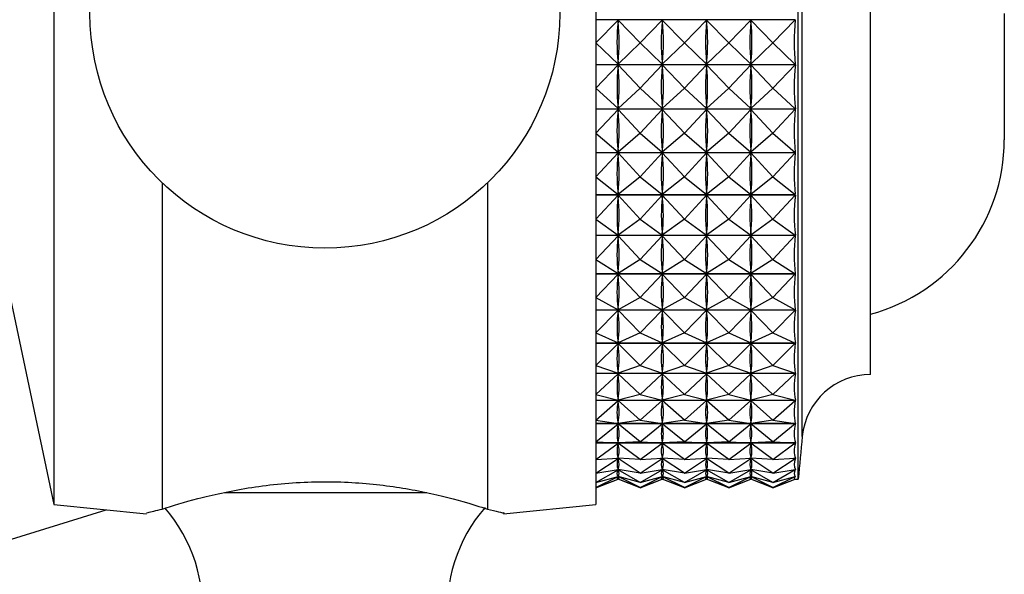
# Model space of a CAD drawing. Units: millimetres. Extents: x 5 to 995, y 5 to 995.
# Drawn here: x 817 to 831, y 560 to 568 of the extents above; entities that cross this region are included whole.
import ezdxf

# ---------------------------------------------------------------- set-up
doc = ezdxf.new("R2010")
doc.units = ezdxf.units.MM

msp = doc.modelspace()

# ---------------------------------------------------------------- linework, layer by layer
at = {"color": 7, "linetype": 'Continuous', "lineweight": 25}
for p, q in [((817.438, 575.066), (817.438, 561.466)), ((824.938, 575.066), (824.938, 561.466)), ((827.738, 561.816), (827.738, 574.716)), ((828.738, 563.266), (828.738, 573.266)), ((830.588, 568.266), (830.588, 566.516)), ((827.697, 568.178), (824.938, 568.178)), ((824.938, 567.861), (825.244, 568.175)), ((825.551, 567.861), (825.244, 568.175)), ((825.244, 568.153), (825.244, 568.175)), ((825.551, 567.861), (825.857, 568.175)), ((826.163, 567.861), (825.857, 568.175)), ((825.857, 568.153), (825.857, 568.175)), ((826.163, 567.861), (826.469, 568.175)), ((826.776, 567.861), (826.469, 568.175)), ((826.469, 568.153), (826.469, 568.175)), ((826.776, 567.861), (827.082, 568.175)), ((827.388, 567.861), (827.082, 568.175)), ((827.082, 568.153), (827.082, 568.175)), ((827.388, 567.861), (827.697, 568.178)), ((824.938, 567.861), (825.244, 567.564)), ((825.551, 567.861), (825.244, 567.564)), ((825.551, 567.861), (825.857, 567.564)), ((826.163, 567.861), (825.857, 567.564)), ((826.163, 567.861), (826.469, 567.564)), ((826.776, 567.861), (826.469, 567.564)), ((826.776, 567.861), (827.082, 567.564)), ((827.388, 567.861), (827.082, 567.564)), ((827.388, 567.861), (827.697, 567.561)), ((824.938, 567.561), (827.697, 567.561)), ((827.697, 567.556), (824.938, 567.556)), ((824.938, 567.23), (825.244, 567.553)), ((825.244, 567.564), (825.244, 567.586)), ((825.551, 567.23), (825.244, 567.553)), ((825.244, 567.531), (825.244, 567.553)), ((825.551, 567.23), (825.857, 567.553)), ((825.857, 567.564), (825.857, 567.586)), ((826.163, 567.23), (825.857, 567.553)), ((825.857, 567.531), (825.857, 567.553)), ((826.163, 567.23), (826.469, 567.553)), ((826.469, 567.564), (826.469, 567.586)), ((826.776, 567.23), (826.469, 567.553)), ((826.469, 567.531), (826.469, 567.553)), ((826.776, 567.23), (827.082, 567.553)), ((827.082, 567.564), (827.082, 567.586)), ((827.388, 567.23), (827.082, 567.553)), ((827.082, 567.531), (827.082, 567.553)), ((827.388, 567.23), (827.697, 567.556)), ((824.938, 567.23), (825.244, 566.948)), ((825.551, 567.23), (825.244, 566.948)), ((825.551, 567.23), (825.857, 566.948)), ((826.163, 567.23), (825.857, 566.948)), ((826.163, 567.23), (826.469, 566.948)), ((826.776, 567.23), (826.469, 566.948)), ((826.776, 567.23), (827.082, 566.948)), ((827.388, 567.23), (827.082, 566.948)), ((827.388, 567.23), (827.697, 566.945)), ((824.938, 566.945), (827.697, 566.945)), ((827.697, 566.94), (824.938, 566.94)), ((824.938, 566.608), (825.244, 566.937)), ((825.244, 566.948), (825.244, 566.97)), ((825.551, 566.608), (825.244, 566.937)), ((825.244, 566.916), (825.244, 566.937)), ((825.551, 566.608), (825.857, 566.937)), ((825.857, 566.948), (825.857, 566.97)), ((826.163, 566.608), (825.857, 566.937)), ((825.857, 566.916), (825.857, 566.937)), ((826.163, 566.608), (826.469, 566.937)), ((826.469, 566.948), (826.469, 566.97)), ((826.776, 566.608), (826.469, 566.937)), ((826.469, 566.916), (826.469, 566.937)), ((826.776, 566.608), (827.082, 566.937)), ((827.082, 566.948), (827.082, 566.97)), ((827.388, 566.608), (827.082, 566.937)), ((827.082, 566.916), (827.082, 566.937)), ((827.388, 566.608), (827.697, 566.94)), ((824.938, 566.608), (825.244, 566.345)), ((825.551, 566.608), (825.244, 566.345)), ((825.551, 566.608), (825.857, 566.345)), ((826.163, 566.608), (825.857, 566.345)), ((826.163, 566.608), (826.469, 566.345)), ((826.776, 566.608), (826.469, 566.345)), ((826.776, 566.608), (827.082, 566.345)), ((827.388, 566.608), (827.082, 566.345)), ((827.388, 566.608), (827.697, 566.342)), ((824.938, 566.342), (827.697, 566.342)), ((827.697, 566.337), (824.938, 566.337)), ((824.938, 566.002), (825.244, 566.334)), ((825.244, 566.345), (825.244, 566.366)), ((825.551, 566.002), (825.244, 566.334)), ((825.244, 566.313), (825.244, 566.334)), ((825.551, 566.002), (825.857, 566.334)), ((825.857, 566.345), (825.857, 566.366)), ((826.163, 566.002), (825.857, 566.334)), ((825.857, 566.313), (825.857, 566.334)), ((826.163, 566.002), (826.469, 566.334)), ((826.469, 566.345), (826.469, 566.366)), ((826.776, 566.002), (826.469, 566.334)), ((826.469, 566.313), (826.469, 566.334)), ((826.776, 566.002), (827.082, 566.334)), ((827.082, 566.345), (827.082, 566.366)), ((827.388, 566.002), (827.082, 566.334)), ((827.082, 566.313), (827.082, 566.334)), ((827.388, 566.002), (827.697, 566.337)), ((818.938, 565.921), (818.938, 561.402)), ((823.438, 565.921), (823.438, 561.402)), ((824.938, 566.002), (825.244, 565.759)), ((825.551, 566.002), (825.244, 565.759)), ((825.551, 566.002), (825.857, 565.759)), ((826.163, 566.002), (825.857, 565.759)), ((826.163, 566.002), (826.469, 565.759)), ((826.776, 566.002), (826.469, 565.759)), ((826.776, 566.002), (827.082, 565.759)), ((827.388, 566.002), (827.082, 565.759)), ((827.388, 566.002), (827.697, 565.757)), ((824.938, 565.757), (827.697, 565.757)), ((827.697, 565.752), (824.938, 565.752)), ((825.244, 565.759), (825.244, 565.78)), ((825.857, 565.759), (825.857, 565.78)), ((826.469, 565.759), (826.469, 565.78)), ((827.082, 565.759), (827.082, 565.78)), ((827.388, 565.416), (827.697, 565.752)), ((824.938, 565.416), (825.244, 565.749)), ((825.551, 565.416), (825.244, 565.749)), ((825.244, 565.729), (825.244, 565.749)), ((825.551, 565.416), (825.857, 565.749)), ((826.163, 565.416), (825.857, 565.749)), ((825.857, 565.729), (825.857, 565.749)), ((826.163, 565.416), (826.469, 565.749)), ((826.776, 565.416), (826.469, 565.749)), ((826.469, 565.729), (826.469, 565.749)), ((826.776, 565.416), (827.082, 565.749)), ((827.388, 565.416), (827.082, 565.749)), ((827.082, 565.729), (827.082, 565.749)), ((824.938, 565.416), (825.244, 565.197)), ((825.551, 565.416), (825.244, 565.197)), ((825.551, 565.416), (825.857, 565.197)), ((826.163, 565.416), (825.857, 565.197)), ((826.163, 565.416), (826.469, 565.197)), ((826.776, 565.416), (826.469, 565.197)), ((826.776, 565.416), (827.082, 565.197)), ((827.388, 565.416), (827.082, 565.197)), ((827.388, 565.416), (827.697, 565.195)), ((825.244, 565.197), (825.244, 565.217)), ((825.857, 565.197), (825.857, 565.217)), ((826.469, 565.197), (826.469, 565.217)), ((827.082, 565.197), (827.082, 565.217)), ((824.938, 565.195), (827.697, 565.195)), ((827.697, 565.191), (824.938, 565.191)), ((824.938, 564.858), (825.244, 565.188)), ((825.551, 564.858), (825.244, 565.188)), ((825.244, 565.169), (825.244, 565.188)), ((825.551, 564.858), (825.857, 565.188)), ((826.163, 564.858), (825.857, 565.188)), ((825.857, 565.169), (825.857, 565.188)), ((826.163, 564.858), (826.469, 565.188)), ((826.776, 564.858), (826.469, 565.188)), ((826.469, 565.169), (826.469, 565.188)), ((826.776, 564.858), (827.082, 565.188)), ((827.388, 564.858), (827.082, 565.188)), ((827.082, 565.169), (827.082, 565.188)), ((827.388, 564.858), (827.697, 565.191)), ((816.688, 565.016), (817.438, 561.466)), ((824.938, 564.858), (825.244, 564.664)), ((825.551, 564.858), (825.244, 564.664)), ((825.551, 564.858), (825.857, 564.664)), ((826.163, 564.858), (825.857, 564.664)), ((826.163, 564.858), (826.469, 564.664)), ((826.776, 564.858), (826.469, 564.664)), ((826.776, 564.858), (827.082, 564.664)), ((827.388, 564.858), (827.082, 564.664)), ((827.388, 564.858), (827.697, 564.662)), ((824.938, 564.662), (827.697, 564.662)), ((825.244, 564.664), (825.244, 564.683)), ((825.857, 564.664), (825.857, 564.683)), ((826.469, 564.664), (826.469, 564.683)), ((827.082, 564.664), (827.082, 564.683)), ((827.697, 564.658), (824.938, 564.658)), ((824.938, 564.331), (825.244, 564.655)), ((825.551, 564.331), (825.244, 564.655)), ((825.244, 564.637), (825.244, 564.655)), ((825.551, 564.331), (825.857, 564.655)), ((826.163, 564.331), (825.857, 564.655)), ((825.857, 564.637), (825.857, 564.655)), ((826.163, 564.331), (826.469, 564.655)), ((826.776, 564.331), (826.469, 564.655)), ((826.469, 564.637), (826.469, 564.655)), ((826.776, 564.331), (827.082, 564.655)), ((827.388, 564.331), (827.082, 564.655)), ((827.082, 564.637), (827.082, 564.655)), ((827.388, 564.331), (827.697, 564.658)), ((824.938, 564.331), (825.244, 564.164)), ((825.551, 564.331), (825.244, 564.164)), ((825.551, 564.331), (825.857, 564.164)), ((826.163, 564.331), (825.857, 564.164)), ((826.163, 564.331), (826.469, 564.164)), ((826.776, 564.331), (826.469, 564.164)), ((826.776, 564.331), (827.082, 564.164)), ((827.388, 564.331), (827.082, 564.164)), ((827.388, 564.331), (827.697, 564.163)), ((824.938, 564.163), (827.697, 564.163)), ((827.697, 564.159), (824.938, 564.159)), ((824.938, 563.841), (825.244, 564.156)), ((825.244, 564.164), (825.244, 564.182)), ((825.551, 563.841), (825.244, 564.156)), ((825.244, 564.139), (825.244, 564.156)), ((825.551, 563.841), (825.857, 564.156)), ((825.857, 564.164), (825.857, 564.182)), ((826.163, 563.841), (825.857, 564.156)), ((825.857, 564.139), (825.857, 564.156)), ((826.163, 563.841), (826.469, 564.156)), ((826.469, 564.164), (826.469, 564.182)), ((826.776, 563.841), (826.469, 564.156)), ((826.469, 564.139), (826.469, 564.156)), ((826.776, 563.841), (827.082, 564.156)), ((827.082, 564.164), (827.082, 564.182)), ((827.388, 563.841), (827.082, 564.156)), ((827.082, 564.139), (827.082, 564.156)), ((827.388, 563.841), (827.697, 564.159)), ((824.938, 563.841), (825.244, 563.703)), ((825.551, 563.841), (825.244, 563.703)), ((825.244, 563.703), (825.244, 563.719)), ((825.551, 563.841), (825.857, 563.703)), ((826.163, 563.841), (825.857, 563.703)), ((825.857, 563.703), (825.857, 563.719)), ((826.163, 563.841), (826.469, 563.703)), ((826.776, 563.841), (826.469, 563.703)), ((826.469, 563.703), (826.469, 563.719)), ((826.776, 563.841), (827.082, 563.703)), ((827.388, 563.841), (827.082, 563.703)), ((827.082, 563.703), (827.082, 563.719)), ((827.388, 563.841), (827.697, 563.702)), ((824.938, 563.702), (827.697, 563.702)), ((827.697, 563.698), (824.938, 563.698)), ((824.938, 563.392), (825.244, 563.695)), ((825.551, 563.392), (825.244, 563.695)), ((825.244, 563.68), (825.244, 563.695)), ((825.551, 563.392), (825.857, 563.695)), ((826.163, 563.392), (825.857, 563.695)), ((825.857, 563.68), (825.857, 563.695)), ((826.163, 563.392), (826.469, 563.695)), ((826.776, 563.392), (826.469, 563.695)), ((826.469, 563.68), (826.469, 563.695)), ((826.776, 563.392), (827.082, 563.695)), ((827.388, 563.392), (827.082, 563.695)), ((827.082, 563.68), (827.082, 563.695)), ((827.388, 563.392), (827.697, 563.698)), ((824.938, 563.392), (825.244, 563.284)), ((825.551, 563.392), (825.244, 563.284)), ((825.244, 563.284), (825.244, 563.299)), ((825.551, 563.392), (825.857, 563.284)), ((826.163, 563.392), (825.857, 563.284)), ((825.857, 563.284), (825.857, 563.299)), ((826.163, 563.392), (826.469, 563.284)), ((826.776, 563.392), (826.469, 563.284)), ((826.469, 563.284), (826.469, 563.299)), ((826.776, 563.392), (827.082, 563.284)), ((827.388, 563.392), (827.082, 563.284)), ((827.082, 563.284), (827.082, 563.299)), ((827.388, 563.392), (827.697, 563.283)), ((824.938, 563.283), (827.697, 563.283)), ((827.697, 563.28), (824.938, 563.28)), ((824.938, 562.989), (825.244, 563.277)), ((825.551, 562.989), (825.244, 563.277)), ((825.244, 563.264), (825.244, 563.277)), ((825.551, 562.989), (825.857, 563.277)), ((826.163, 562.989), (825.857, 563.277)), ((825.857, 563.264), (825.857, 563.277)), ((826.163, 562.989), (826.469, 563.277)), ((826.776, 562.989), (826.469, 563.277)), ((826.469, 563.264), (826.469, 563.277)), ((826.776, 562.989), (827.082, 563.277)), ((827.388, 562.989), (827.082, 563.277)), ((827.082, 563.264), (827.082, 563.277)), ((827.388, 562.989), (827.697, 563.28)), ((824.938, 562.989), (825.244, 562.912)), ((824.938, 562.911), (827.697, 562.911)), ((827.697, 562.908), (824.938, 562.908)), ((824.938, 562.635), (825.244, 562.906)), ((825.551, 562.989), (825.244, 562.912)), ((825.244, 562.912), (825.244, 562.925)), ((825.551, 562.635), (825.244, 562.906)), ((825.244, 562.894), (825.244, 562.906)), ((825.551, 562.989), (825.857, 562.912)), ((825.551, 562.635), (825.857, 562.906)), ((826.163, 562.989), (825.857, 562.912)), ((825.857, 562.912), (825.857, 562.925)), ((826.163, 562.635), (825.857, 562.906)), ((825.857, 562.894), (825.857, 562.906)), ((826.163, 562.989), (826.469, 562.912)), ((826.163, 562.635), (826.469, 562.906)), ((826.776, 562.989), (826.469, 562.912)), ((826.469, 562.912), (826.469, 562.925)), ((826.776, 562.635), (826.469, 562.906)), ((826.469, 562.894), (826.469, 562.906)), ((826.776, 562.989), (827.082, 562.912)), ((826.776, 562.635), (827.082, 562.906)), ((827.388, 562.989), (827.082, 562.912)), ((827.082, 562.912), (827.082, 562.925)), ((827.388, 562.635), (827.082, 562.906)), ((827.082, 562.894), (827.082, 562.906)), ((827.388, 562.989), (827.697, 562.911)), ((827.388, 562.635), (827.697, 562.908)), ((824.938, 562.635), (825.244, 562.589)), ((825.551, 562.635), (825.244, 562.589)), ((825.551, 562.635), (825.857, 562.589)), ((826.163, 562.635), (825.857, 562.589)), ((826.163, 562.635), (826.469, 562.589)), ((826.776, 562.635), (826.469, 562.589)), ((826.776, 562.635), (827.082, 562.589)), ((827.388, 562.635), (827.082, 562.589)), ((827.388, 562.635), (827.697, 562.589)), ((824.938, 562.589), (827.697, 562.589)), ((827.697, 562.587), (824.938, 562.587)), ((824.938, 562.334), (825.244, 562.584)), ((825.244, 562.589), (825.244, 562.601)), ((825.551, 562.334), (825.244, 562.584)), ((825.244, 562.575), (825.244, 562.584)), ((825.551, 562.334), (825.857, 562.584)), ((825.857, 562.589), (825.857, 562.601)), ((826.163, 562.334), (825.857, 562.584)), ((825.857, 562.575), (825.857, 562.584)), ((826.163, 562.334), (826.469, 562.584)), ((826.469, 562.589), (826.469, 562.601)), ((826.776, 562.334), (826.469, 562.584)), ((826.469, 562.575), (826.469, 562.584)), ((826.776, 562.334), (827.082, 562.584)), ((827.082, 562.589), (827.082, 562.601)), ((827.388, 562.334), (827.082, 562.584)), ((827.082, 562.575), (827.082, 562.584)), ((827.388, 562.334), (827.697, 562.587)), ((824.938, 562.334), (825.244, 562.32)), ((824.938, 562.32), (827.697, 562.32)), ((827.697, 562.318), (824.938, 562.318)), ((824.938, 562.088), (825.244, 562.316)), ((825.551, 562.334), (825.244, 562.32)), ((825.244, 562.32), (825.244, 562.33)), ((825.551, 562.088), (825.244, 562.316)), ((825.244, 562.308), (825.244, 562.316)), ((825.551, 562.334), (825.857, 562.32)), ((825.551, 562.088), (825.857, 562.316)), ((826.163, 562.334), (825.857, 562.32)), ((825.857, 562.32), (825.857, 562.33)), ((826.163, 562.088), (825.857, 562.316)), ((825.857, 562.308), (825.857, 562.316)), ((826.163, 562.334), (826.469, 562.32)), ((826.163, 562.088), (826.469, 562.316)), ((826.776, 562.334), (826.469, 562.32)), ((826.469, 562.32), (826.469, 562.33)), ((826.776, 562.088), (826.469, 562.316)), ((826.469, 562.308), (826.469, 562.316)), ((826.776, 562.334), (827.082, 562.32)), ((826.776, 562.088), (827.082, 562.316)), ((827.388, 562.334), (827.082, 562.32)), ((827.082, 562.32), (827.082, 562.33)), ((827.388, 562.088), (827.082, 562.316)), ((827.082, 562.308), (827.082, 562.316)), ((827.388, 562.334), (827.697, 562.32)), ((827.388, 562.088), (827.697, 562.318)), ((824.938, 562.088), (825.244, 562.106)), ((824.938, 561.9), (825.244, 562.103)), ((825.268, 562.105), (825.221, 562.105)), ((825.244, 562.106), (825.244, 562.114)), ((825.551, 562.088), (825.244, 562.106)), ((825.551, 561.9), (825.244, 562.103)), ((825.244, 562.098), (825.244, 562.103)), ((825.551, 562.088), (825.857, 562.106)), ((825.551, 561.9), (825.857, 562.103)), ((825.881, 562.105), (825.833, 562.105)), ((825.857, 562.106), (825.857, 562.114)), ((826.163, 562.088), (825.857, 562.106)), ((826.163, 561.9), (825.857, 562.103)), ((825.857, 562.098), (825.857, 562.103)), ((826.163, 562.088), (826.469, 562.106)), ((826.163, 561.9), (826.469, 562.103)), ((826.493, 562.105), (826.446, 562.105)), ((826.469, 562.106), (826.469, 562.114)), ((826.776, 562.088), (826.469, 562.106)), ((826.776, 561.9), (826.469, 562.103)), ((826.469, 562.098), (826.469, 562.103)), ((826.776, 562.088), (827.082, 562.106)), ((826.776, 561.9), (827.082, 562.103)), ((827.106, 562.105), (827.058, 562.105)), ((827.082, 562.106), (827.082, 562.114)), ((827.388, 562.088), (827.082, 562.106)), ((827.388, 561.9), (827.082, 562.103)), ((827.082, 562.098), (827.082, 562.103)), ((827.388, 562.088), (827.697, 562.107)), ((827.388, 561.9), (827.697, 562.105)), ((827.697, 562.105), (827.671, 562.105)), ((824.938, 561.9), (825.244, 561.95)), ((824.938, 561.771), (825.244, 561.948)), ((825.248, 561.95), (825.241, 561.95)), ((825.244, 561.95), (825.244, 561.956)), ((825.551, 561.9), (825.244, 561.95)), ((825.551, 561.771), (825.244, 561.948)), ((825.244, 561.945), (825.244, 561.948)), ((825.551, 561.9), (825.857, 561.95)), ((825.551, 561.771), (825.857, 561.948)), ((825.861, 561.95), (825.853, 561.95)), ((825.857, 561.95), (825.857, 561.956)), ((826.163, 561.9), (825.857, 561.95)), ((826.163, 561.771), (825.857, 561.948)), ((825.857, 561.945), (825.857, 561.948)), ((826.163, 561.9), (826.469, 561.95)), ((826.163, 561.771), (826.469, 561.948)), ((826.473, 561.95), (826.466, 561.95)), ((826.469, 561.95), (826.469, 561.956)), ((826.776, 561.9), (826.469, 561.95)), ((826.776, 561.771), (826.469, 561.948)), ((826.469, 561.945), (826.469, 561.948)), ((826.776, 561.9), (827.082, 561.95)), ((826.776, 561.771), (827.082, 561.948)), ((827.086, 561.95), (827.078, 561.95)), ((827.082, 561.95), (827.082, 561.956)), ((827.388, 561.9), (827.082, 561.95)), ((827.388, 561.771), (827.082, 561.948)), ((827.082, 561.945), (827.082, 561.948)), ((827.388, 561.9), (827.697, 561.951)), ((827.388, 561.771), (827.697, 561.95)), ((827.697, 561.95), (827.691, 561.95)), ((824.938, 561.771), (825.244, 561.853)), ((824.938, 561.703), (825.244, 561.852)), ((824.938, 561.703), (825.244, 561.815)), ((824.938, 561.696), (825.244, 561.815)), ((825.244, 561.853), (825.244, 561.856)), ((825.551, 561.771), (825.244, 561.853)), ((825.551, 561.703), (825.244, 561.852)), ((825.244, 561.85), (825.244, 561.852)), ((825.244, 561.815), (825.244, 561.817)), ((825.551, 561.703), (825.244, 561.815)), ((825.551, 561.696), (825.244, 561.815)), ((825.551, 561.771), (825.857, 561.853)), ((825.551, 561.703), (825.857, 561.852)), ((825.551, 561.703), (825.857, 561.815)), ((825.551, 561.696), (825.857, 561.815)), ((825.857, 561.853), (825.857, 561.856)), ((826.163, 561.771), (825.857, 561.853)), ((826.163, 561.703), (825.857, 561.852)), ((825.857, 561.85), (825.857, 561.852)), ((825.857, 561.815), (825.857, 561.817)), ((826.163, 561.703), (825.857, 561.815)), ((826.163, 561.696), (825.857, 561.815)), ((826.163, 561.771), (826.469, 561.853)), ((826.163, 561.703), (826.469, 561.852)), ((826.163, 561.703), (826.469, 561.815)), ((826.163, 561.696), (826.469, 561.815)), ((826.469, 561.853), (826.469, 561.856)), ((826.776, 561.771), (826.469, 561.853)), ((826.776, 561.703), (826.469, 561.852)), ((826.469, 561.85), (826.469, 561.852)), ((826.469, 561.815), (826.469, 561.817)), ((826.776, 561.703), (826.469, 561.815)), ((826.776, 561.696), (826.469, 561.815)), ((826.776, 561.771), (827.082, 561.853)), ((826.776, 561.703), (827.082, 561.852)), ((826.776, 561.703), (827.082, 561.815)), ((826.776, 561.696), (827.082, 561.815)), ((827.082, 561.853), (827.082, 561.856)), ((827.388, 561.771), (827.082, 561.853)), ((827.388, 561.703), (827.082, 561.852)), ((827.082, 561.85), (827.082, 561.852)), ((827.082, 561.815), (827.082, 561.817)), ((827.388, 561.703), (827.082, 561.815)), ((827.388, 561.696), (827.082, 561.815)), ((827.388, 561.771), (827.697, 561.854)), ((827.388, 561.703), (827.697, 561.853)), ((827.388, 561.703), (827.697, 561.816)), ((827.388, 561.696), (827.697, 561.816)), ((827.697, 561.853), (827.695, 561.853)), ((827.696, 561.816), (827.738, 561.816)), ((827.697, 561.816), (827.697, 561.816)), ((816.06, 560.737), (818.162, 561.394)), ((817.438, 561.466), (818.719, 561.338)), ((823.658, 561.338), (824.938, 561.466))]:
    msp.add_line(p, q, dxfattribs=at)
at = {"color": 8, "linetype": 'Continuous', "lineweight": 25}
for p, q in [((827.793, 562.409), (827.793, 574.123)), ((822.6, 561.629), (819.805, 561.629))]:
    msp.add_line(p, q, dxfattribs=at)
at = {"color": 7, "linetype": 'Continuous', "lineweight": 25}
msp.add_circle((821.188, 568.266), 3.25, dxfattribs=at)
for centre, radius, start, end in [((828.088, 566.516), 2.5, 285.065, 0), ((828.738, 562.316), 0.95, 90, 174.4038), ((877.795, 557.509), 50.242, 174.4038, 175.0825), ((817.326, 560.008), 2.172, 308.8295, 40.5681), ((825.05, 560.008), 2.172, 139.2538, 231.1705)]:
    msp.add_arc(centre, radius, start, end, dxfattribs=at)
for centre, major_axis, ratio, start_param, end_param in [((840.28, 568.266), (15.049, 0.486), 0.427394, 3.083764, 3.171817), ((810.209, 568.266), (15.049, -0.486), 0.427394, 6.252961, 6.341013), ((840.892, 568.266), (15.049, 0.486), 0.427394, 3.083764, 3.171817), ((810.822, 568.266), (15.049, -0.486), 0.427394, 6.252961, 6.341013), ((841.505, 568.266), (15.049, 0.486), 0.427394, 3.083764, 3.171817), ((811.434, 568.266), (15.049, -0.486), 0.427394, 6.252961, 6.341013), ((842.117, 568.266), (15.049, 0.486), 0.427394, 3.083764, 3.171817), ((812.047, 568.266), (15.049, -0.486), 0.427394, 6.252961, 6.341013), ((842.73, 568.266), (15.049, 0.486), 0.427394, 3.079874, 3.175707), ((840.28, 568.266), (15.041, 1.236), 0.420877, 3.062987, 3.151039), ((810.209, 568.266), (15.041, -1.236), 0.420877, 6.273739, 6.361791), ((840.892, 568.266), (15.041, 1.236), 0.420877, 3.062987, 3.151039), ((810.822, 568.266), (15.041, -1.236), 0.420877, 6.273739, 6.361791), ((841.505, 568.266), (15.041, 1.236), 0.420877, 3.062987, 3.151039), ((811.434, 568.266), (15.041, -1.236), 0.420877, 6.273739, 6.361791), ((842.117, 568.266), (15.041, 1.236), 0.420877, 3.062987, 3.151039), ((812.047, 568.266), (15.041, -1.236), 0.420877, 6.273739, 6.361791), ((842.73, 568.266), (15.041, 1.236), 0.420877, 3.059097, 3.154929), ((840.28, 568.266), (15.029, 1.956), 0.408965, 3.044386, 3.132438), ((810.209, 568.266), (15.029, -1.956), 0.408965, 0.009154, 0.097206), ((840.892, 568.266), (15.029, 1.956), 0.408965, 3.044386, 3.132438), ((810.822, 568.266), (15.029, -1.956), 0.408965, 0.009154, 0.097206), ((841.505, 568.266), (15.029, 1.956), 0.408965, 3.044386, 3.132438), ((811.434, 568.266), (15.029, -1.956), 0.408965, 0.009154, 0.097206), ((842.117, 568.266), (15.029, 1.956), 0.408965, 3.044386, 3.132438), ((812.047, 568.266), (15.029, -1.956), 0.408965, 0.009154, 0.097206), ((842.73, 568.266), (15.029, 1.956), 0.408965, 3.040496, 3.136328), ((840.28, 568.266), (15.015, 2.631), 0.392205, 3.028936, 3.116988), ((810.209, 568.266), (15.015, -2.631), 0.392205, 0.024605, 0.112657), ((840.892, 568.266), (15.015, 2.631), 0.392205, 3.028936, 3.116988), ((810.822, 568.266), (15.015, -2.631), 0.392205, 0.024605, 0.112657), ((841.505, 568.266), (15.015, 2.631), 0.392205, 3.028936, 3.116988), ((811.434, 568.266), (15.015, -2.631), 0.392205, 0.024605, 0.112657), ((842.117, 568.266), (15.015, 2.631), 0.392205, 3.028936, 3.116988), ((812.047, 568.266), (15.015, -2.631), 0.392205, 0.024605, 0.112657), ((842.73, 568.266), (15.015, 2.631), 0.392205, 3.025046, 3.120878), ((842.73, 568.266), (15.001, 3.253), 0.371272, 3.013342, 3.109174), ((840.28, 568.266), (15.001, 3.253), 0.371272, 3.017232, 3.105284), ((810.209, 568.266), (15.001, -3.253), 0.371272, 0.036308, 0.124361), ((840.892, 568.266), (15.001, 3.253), 0.371272, 3.017232, 3.105284), ((810.822, 568.266), (15.001, -3.253), 0.371272, 0.036308, 0.124361), ((841.505, 568.266), (15.001, 3.253), 0.371272, 3.017232, 3.105284), ((811.434, 568.266), (15.001, -3.253), 0.371272, 0.036308, 0.124361), ((842.117, 568.266), (15.001, 3.253), 0.371272, 3.017232, 3.105284), ((812.047, 568.266), (15.001, -3.253), 0.371272, 0.036308, 0.124361), ((840.28, 568.266), (14.992, 3.816), 0.346883, 3.009508, 3.09756), ((810.209, 568.266), (14.992, -3.816), 0.346883, 0.044032, 0.132084), ((840.892, 568.266), (14.992, 3.816), 0.346883, 3.009508, 3.09756), ((810.822, 568.266), (14.992, -3.816), 0.346883, 0.044032, 0.132084), ((841.505, 568.266), (14.992, 3.816), 0.346883, 3.009508, 3.09756), ((811.434, 568.266), (14.992, -3.816), 0.346883, 0.044032, 0.132084), ((842.117, 568.266), (14.992, 3.816), 0.346883, 3.009508, 3.09756), ((812.047, 568.266), (14.992, -3.816), 0.346883, 0.044032, 0.132084), ((842.73, 568.266), (14.992, 3.816), 0.346883, 3.005618, 3.10145), ((840.28, 568.266), (14.987, 4.318), 0.319717, 3.005709, 3.093761), ((810.209, 568.266), (14.987, -4.318), 0.319717, 0.047832, 0.135884), ((840.892, 568.266), (14.987, 4.318), 0.319717, 3.005709, 3.093761), ((810.822, 568.266), (14.987, -4.318), 0.319717, 0.047832, 0.135884), ((841.505, 568.266), (14.987, 4.318), 0.319717, 3.005709, 3.093761), ((811.434, 568.266), (14.987, -4.318), 0.319717, 0.047832, 0.135884), ((842.117, 568.266), (14.987, 4.318), 0.319717, 3.005709, 3.093761), ((812.047, 568.266), (14.987, -4.318), 0.319717, 0.047832, 0.135884), ((842.73, 568.266), (14.987, 4.318), 0.319717, 3.001819, 3.097651), ((840.28, 568.266), (14.986, 4.761), 0.290379, 3.005581, 3.093633), ((810.209, 568.266), (14.986, -4.761), 0.290379, 0.047959, 0.136012), ((840.892, 568.266), (14.986, 4.761), 0.290379, 3.005581, 3.093633), ((810.822, 568.266), (14.986, -4.761), 0.290379, 0.047959, 0.136012), ((841.505, 568.266), (14.986, 4.761), 0.290379, 3.005581, 3.093633), ((811.434, 568.266), (14.986, -4.761), 0.290379, 0.047959, 0.136012), ((842.117, 568.266), (14.986, 4.761), 0.290379, 3.005581, 3.093633), ((812.047, 568.266), (14.986, -4.761), 0.290379, 0.047959, 0.136012), ((842.73, 568.266), (14.986, 4.761), 0.290379, 3.001691, 3.097523), ((840.28, 568.266), (14.991, 5.146), 0.259381, 3.008757, 3.096809), ((810.209, 568.266), (14.991, -5.146), 0.259381, 0.044784, 0.132836), ((840.892, 568.266), (14.991, 5.146), 0.259381, 3.008757, 3.096809), ((810.822, 568.266), (14.991, -5.146), 0.259381, 0.044784, 0.132836), ((841.505, 568.266), (14.991, 5.146), 0.259381, 3.008757, 3.096809), ((811.434, 568.266), (14.991, -5.146), 0.259381, 0.044784, 0.132836), ((842.117, 568.266), (14.991, 5.146), 0.259381, 3.008757, 3.096809), ((812.047, 568.266), (14.991, -5.146), 0.259381, 0.044784, 0.132836), ((842.73, 568.266), (14.991, 5.146), 0.259381, 3.004867, 3.100699), ((840.28, 568.266), (14.998, 5.477), 0.227136, 3.014814, 3.102866), ((810.209, 568.266), (14.998, -5.477), 0.227136, 0.038727, 0.126779), ((840.892, 568.266), (14.998, 5.477), 0.227136, 3.014814, 3.102866), ((810.822, 568.266), (14.998, -5.477), 0.227136, 0.038727, 0.126779), ((841.505, 568.266), (14.998, 5.477), 0.227136, 3.014814, 3.102866), ((811.434, 568.266), (14.998, -5.477), 0.227136, 0.038727, 0.126779), ((842.117, 568.266), (14.998, 5.477), 0.227136, 3.014814, 3.102866), ((812.047, 568.266), (14.998, -5.477), 0.227136, 0.038727, 0.126779), ((842.73, 568.266), (14.998, 5.477), 0.227136, 3.010924, 3.106756), ((840.28, 568.266), (15.009, 5.756), 0.193973, 3.023317, 3.111369), ((810.209, 568.266), (15.009, -5.756), 0.193973, 0.030224, 0.118276), ((840.892, 568.266), (15.009, 5.756), 0.193973, 3.023317, 3.111369), ((810.822, 568.266), (15.009, -5.756), 0.193973, 0.030224, 0.118276), ((841.505, 568.266), (15.009, 5.756), 0.193973, 3.023317, 3.111369), ((811.434, 568.266), (15.009, -5.756), 0.193973, 0.030224, 0.118276), ((842.117, 568.266), (15.009, 5.756), 0.193973, 3.023317, 3.111369), ((812.047, 568.266), (15.009, -5.756), 0.193973, 0.030224, 0.118276), ((842.73, 568.266), (15.009, 5.756), 0.193973, 3.019427, 3.115259), ((840.28, 568.266), (15.019, 5.985), 0.160144, 3.033841, 3.121893), ((810.209, 568.266), (15.019, -5.985), 0.160144, 0.019699, 0.107752), ((840.892, 568.266), (15.019, 5.985), 0.160144, 3.033841, 3.121893), ((810.822, 568.266), (15.019, -5.985), 0.160144, 0.019699, 0.107752), ((841.505, 568.266), (15.019, 5.985), 0.160144, 3.033841, 3.121893), ((811.434, 568.266), (15.019, -5.985), 0.160144, 0.019699, 0.107752), ((842.117, 568.266), (15.019, 5.985), 0.160144, 3.033841, 3.121893), ((812.047, 568.266), (15.019, -5.985), 0.160144, 0.019699, 0.107752), ((842.73, 568.266), (15.019, 5.985), 0.160144, 3.029951, 3.125783), ((840.28, 568.266), (15.03, 6.166), 0.125844, 3.045982, 3.134034), ((810.209, 568.266), (15.03, -6.166), 0.125844, 0.007559, 0.095611), ((840.892, 568.266), (15.03, 6.166), 0.125844, 3.045982, 3.134034), ((810.822, 568.266), (15.03, -6.166), 0.125844, 0.007559, 0.095611), ((841.505, 568.266), (15.03, 6.166), 0.125844, 3.045982, 3.134034), ((811.434, 568.266), (15.03, -6.166), 0.125844, 0.007559, 0.095611), ((842.117, 568.266), (15.03, 6.166), 0.125844, 3.045982, 3.134034), ((812.047, 568.266), (15.03, -6.166), 0.125844, 0.007559, 0.095611), ((842.73, 568.266), (15.03, 6.166), 0.125844, 3.042092, 3.137924), ((840.28, 568.266), (15.039, 6.302), 0.091221, 3.059357, 3.147409), ((810.209, 568.266), (15.039, -6.302), 0.091221, 6.277369, 6.365421), ((840.892, 568.266), (15.039, 6.302), 0.091221, 3.059357, 3.147409), ((810.822, 568.266), (15.039, -6.302), 0.091221, 6.277369, 6.365421), ((841.505, 568.266), (15.039, 6.302), 0.091221, 3.059357, 3.147409), ((811.434, 568.266), (15.039, -6.302), 0.091221, 6.277369, 6.365421), ((842.117, 568.266), (15.039, 6.302), 0.091221, 3.059357, 3.147409), ((812.047, 568.266), (15.039, -6.302), 0.091221, 6.277369, 6.365421), ((842.73, 568.266), (15.039, 6.302), 0.091221, 3.055467, 3.151299), ((840.28, 568.266), (15.046, 6.394), 0.056388, 3.073608, 3.16166), ((810.209, 568.266), (15.046, -6.394), 0.056388, 6.263118, 6.35117), ((840.892, 568.266), (15.046, 6.394), 0.056388, 3.073608, 3.16166), ((810.822, 568.266), (15.046, -6.394), 0.056388, 6.263118, 6.35117), ((841.505, 568.266), (15.046, 6.394), 0.056388, 3.073608, 3.16166), ((811.434, 568.266), (15.046, -6.394), 0.056388, 6.263118, 6.35117), ((842.117, 568.266), (15.046, 6.394), 0.056388, 3.073608, 3.16166), ((812.047, 568.266), (15.046, -6.394), 0.056388, 6.263118, 6.35117), ((842.73, 568.266), (15.046, 6.394), 0.056388, 3.069718, 3.16555), ((840.28, 568.266), (15.049, 6.442), 0.021436, 3.088391, 3.176443), ((810.209, 568.266), (15.049, -6.442), 0.021436, 6.248335, 6.336387), ((840.892, 568.266), (15.049, 6.442), 0.021436, 3.088391, 3.176443), ((810.822, 568.266), (15.049, -6.442), 0.021436, 6.248335, 6.336387), ((841.505, 568.266), (15.049, 6.442), 0.021436, 3.088391, 3.176443), ((811.434, 568.266), (15.049, -6.442), 0.021436, 6.248335, 6.336387), ((842.117, 568.266), (15.049, 6.442), 0.021436, 3.088391, 3.176443), ((812.047, 568.266), (15.049, -6.442), 0.021436, 6.248335, 6.336387), ((842.73, 568.266), (15.049, 6.442), 0.021436, 3.084501, 3.180333)]:
    msp.add_ellipse(centre, major_axis=major_axis, ratio=ratio, start_param=start_param, end_param=end_param, dxfattribs=at)
for points, knots in [([(818.938, 561.402), (819.088, 561.449), (819.387, 561.544), (820.108, 561.707), (820.93, 561.795), (821.764, 561.772), (822.513, 561.659), (823.092, 561.513), (823.333, 561.435), (823.438, 561.402)], [0, 0, 0, 0, 0.152811, 0.305552, 0.458106, 0.601643, 0.741339, 0.887817, 1, 1, 1, 1]), ([(818.72, 561.349), (818.716, 561.349), (818.708, 561.347), (818.858, 561.383), (818.938, 561.402)], [0, 0, 0, 0, 0.460678, 1, 1, 1, 1]), ([(823.438, 561.402), (823.548, 561.375), (823.698, 561.339), (823.665, 561.347), (823.657, 561.349)], [0, 0, 0, 0, 0.729941, 1, 1, 1, 1])]:
    msp.add_open_spline(points, degree=3, knots=knots, dxfattribs=at)

doc.saveas('drawing.dxf')
